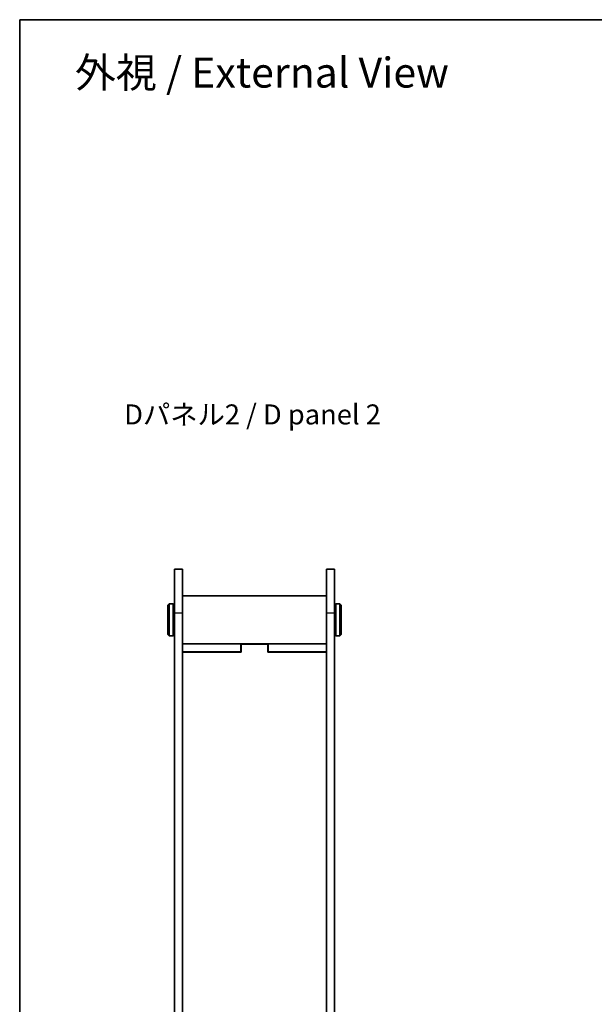
# Model space of a CAD drawing. Units: millimetres. Extents: x 14 to 4160, y 8 to 1132.
# Drawn here: x 416 to 631, y 342 to 710 of the extents above; entities that cross this region are included whole.
import ezdxf

# ---------------------------------------------------------------- set-up
doc = ezdxf.new("R2010")
doc.units = ezdxf.units.MM
for name, color, linetype, lineweight in [('Border (ISO)', 7, 'Continuous', 35), ('Symbol (ISO)', 7, 'Continuous', 18), ('Visible (ISO)', 7, 'Continuous', 35), ('Visible Narrow (ISO)', 7, 'Continuous', 25)]:
    doc.layers.add(name, color=color, linetype=linetype, lineweight=lineweight)
doc.styles.add('Note Text (TK)', font='txt')

# ---------------------------------------------------------------- blocks, each defined once
blk = doc.blocks.new('図面枠 tk図枠')
at = {"layer": 'Border (ISO)'}
for q in [(405.5, 289), (14.5, 8)]:
    blk.add_line((14.5, 289), q, dxfattribs=at)

msp = doc.modelspace()

# ---------------------------------------------------------------- linework, layer by layer
at = {"layer": 'Visible (ISO)'}
for p, q in [((473.5214, 488.3752), (473.5214, 504.7449)), ((473.5214, 504.7449), (476.5214, 504.7449)), ((476.5214, 504.7449), (476.5214, 488.3752)), ((530.5214, 488.3752), (530.5214, 504.7449)), ((530.5214, 504.7449), (533.5214, 504.7449)), ((533.5214, 504.7449), (533.5214, 488.3752)), ((476.5214, 494.7449), (530.5214, 494.7449)), ((471.0214, 491.2449), (471.5214, 491.7449)), ((471.0214, 480.2449), (471.0214, 491.2449)), ((471.5214, 491.7449), (471.5214, 479.7449)), ((471.5214, 491.7449), (473.0214, 491.7449)), ((473.0214, 479.7449), (473.0214, 491.7449)), ((473.5214, 491.2449), (473.0214, 491.7449)), ((533.5214, 491.2449), (534.0214, 491.7449)), ((534.0214, 491.7449), (534.0214, 479.7449)), ((535.5214, 491.7449), (534.0214, 491.7449)), ((535.5214, 479.7449), (535.5214, 491.7449)), ((536.0214, 491.2449), (535.5214, 491.7449)), ((536.0214, 491.2449), (536.0214, 480.2449)), ((473.5214, 488.3752), (473.5214, 185.1146)), ((476.5214, 185.1146), (476.5214, 488.3752)), ((530.5214, 488.3752), (530.5214, 185.1146)), ((533.5214, 185.1146), (533.5214, 488.3752)), ((471.0214, 480.2449), (471.5214, 479.7449)), ((471.5214, 479.7449), (473.0214, 479.7449)), ((473.5214, 480.2449), (473.0214, 479.7449)), ((533.5214, 480.2449), (534.0214, 479.7449)), ((535.5214, 479.7449), (534.0214, 479.7449)), ((536.0214, 480.2449), (535.5214, 479.7449)), ((476.5214, 476.7449), (530.5214, 476.7449)), ((476.5714, 473.7449), (476.5714, 476.7449)), ((498.4214, 473.7449), (498.4214, 476.7449)), ((498.5214, 476.6449), (508.5214, 476.6449)), ((498.5214, 473.6449), (498.5214, 476.6449)), ((508.5214, 476.6449), (508.5214, 473.6449)), ((508.6214, 476.7449), (508.6214, 473.7449)), ((530.4714, 476.7449), (530.4714, 473.7449)), ((476.5214, 473.7449), (476.5714, 473.7449)), ((476.5714, 473.7449), (498.4214, 473.7449)), ((498.5214, 473.6449), (476.5714, 473.6449)), ((476.5714, 428.0115), (476.5714, 473.6449)), ((498.5214, 473.7449), (498.4214, 473.7449)), ((508.6214, 473.7449), (508.5214, 473.7449)), ((530.4714, 473.6449), (508.5214, 473.6449)), ((508.6214, 473.7449), (530.4714, 473.7449)), ((530.4714, 473.7449), (530.5214, 473.7449)), ((530.4714, 473.6449), (530.4714, 428.0115)), ((476.5214, 428.0115), (476.5714, 428.0115)), ((530.4714, 428.0115), (530.5214, 428.0115)), ((476.5714, 408.0115), (476.5214, 408.0115)), ((476.5714, 346.7449), (476.5714, 408.0115)), ((530.4714, 408.0115), (530.4714, 346.7449)), ((530.5214, 408.0115), (530.4714, 408.0115)), ((476.5214, 346.7449), (476.5714, 346.7449)), ((530.4714, 346.7449), (530.5214, 346.7449))]:
    msp.add_line(p, q, dxfattribs=at)
at = {"layer": 'Visible Narrow (ISO)'}
for p, q in [((473.5214, 488.3752), (476.5214, 488.3752)), ((530.5214, 488.3752), (533.5214, 488.3752))]:
    msp.add_line(p, q, dxfattribs=at)

# ---------------------------------------------------------------- block references
at = {"xscale": 2.5, "yscale": 2.5, "zscale": 2.5}
msp.add_blockref('図面枠 tk図枠', (379.25, -12), dxfattribs=at)

# ---------------------------------------------------------------- texts
at = {"layer": 'Symbol (ISO)', "color": 7, "attachment_point": 4, "line_spacing_factor": 1.5, "style": 'Note Text (TK)'}
for s, insert, char_height, width in [('\\fＭＳ Ｐゴシック|b0|i0;\\H11.2500;外視 / External View', (436.2396, 690.6955), 11.25, 148.55262), ('\\fＭＳ Ｐゴシック|b0|i0;\\H7.5000;Dパネル2 / D panel 2', (454.6861, 562.6601), 7.5, 102.499998)]:
    msp.add_mtext(s, dxfattribs=dict(at, insert=insert, char_height=char_height, width=width))

doc.saveas('drawing.dxf')
